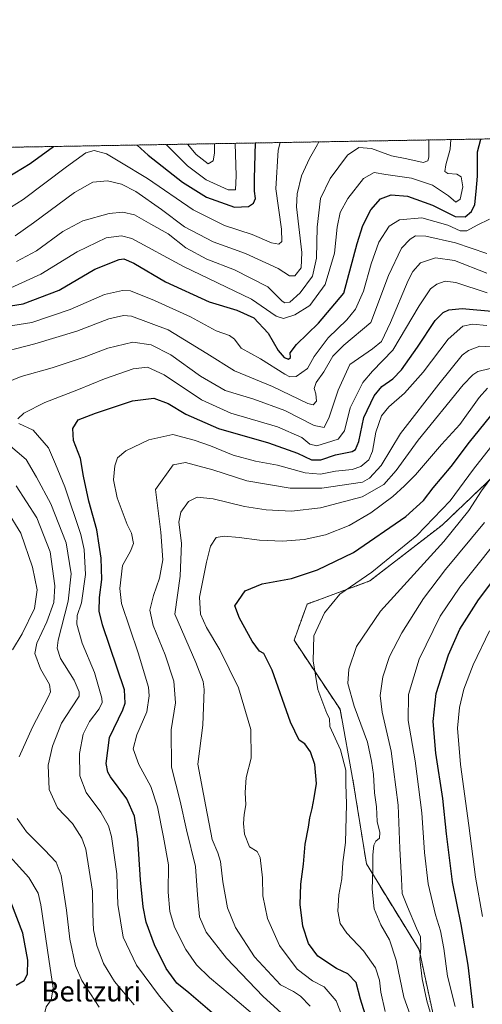
# Model space of a CAD drawing. Units: metres. Extents: x 616811 to 620238, y 4780330 to 4782703.
# Drawn here: x 617305 to 617488, y 4782313 to 4782703 of the extents above; entities that cross this region are included whole.
import ezdxf
from ezdxf.enums import TextEntityAlignment as Align

# ---------------------------------------------------------------- set-up
doc = ezdxf.new("R2010")
doc.units = ezdxf.units.M
doc.header["$MEASUREMENT"] = 0
doc.linetypes.add('TRAZOS', pattern=[0.75, 0.5, -0.25])
for name, color, linetype, lineweight in [('Arbolado forestal', 92, 'TRAZOS', 0), ('Arbolado forestal CxS', 92, 'Continuous', 0), ('Comarca CxS', 133, 'Continuous', 0), ('Comunidad Autónoma CxS', 142, 'Continuous', 0), ('Curva de nivel maestra', 36, 'Continuous', 30), ('Curva de nivel normal', 36, 'Continuous', 0), ('Municipio CxS', 142, 'Continuous', 0), ('Provincia CxS', 1, 'Continuous', 0), ('Texto cartográfico', 19, 'Continuous', 0)]:
    doc.layers.add(name, color=color, linetype=linetype, lineweight=lineweight)
doc.styles.add('Arial', font='txt', dxfattribs={"height": 0.2})

# ---------------------------------------------------------------- blocks, each defined once
blk = doc.blocks.new('*U150')
at = {"layer": 'Arbolado forestal CxS', "color": 92, "linetype": 'Continuous', "lineweight": 0}
for points in [[(617498.04, 4782527.48, 610.76), (617472.04, 4782502.77, 607.08), (617443.43, 4782480.67, 605.74), (617418.72, 4782471.57, 602.96), (617413.52, 4782457.26, 603.27), (617431.73, 4782429.95, 606.85), (617436.93, 4782401.35, 605.92), (617442.13, 4782368.84, 608.58), (617462.93, 4782335.03, 614.7), (617469.44, 4782305.12, 615.49)], [(616957.85, 4782646.12, 458.67), (617997.84, 4782664.22, 716)]]:
    blk.add_polyline3d(points, dxfattribs=at)
blk = doc.blocks.new('*U180')
at = {"layer": 'Curva de nivel normal', "color": 36, "linetype": 'Continuous', "lineweight": 0}
for points in [[(617489.7, 4782610.04, 560), (617477.36, 4782614.33, 560), (617465.59, 4782617, 560), (617461.59, 4782617.12, 560), (617459.36, 4782615.76, 560), (617456.04, 4782612.24, 560), (617450.89, 4782601.44, 560), (617443.9, 4782582.79, 560), (617433.23, 4782573.9, 560), (617428.92, 4782569.58, 560), (617425.26, 4782563.4, 560), (617422.26, 4782559.12, 560), (617421.54, 4782556.79, 560), (617422.15, 4782554.62, 560), (617422.35, 4782551.75, 560), (617421.14, 4782550.35, 560), (617418.99, 4782550.8, 560), (617405, 4782557.51, 560), (617389.92, 4782563.78, 560), (617379.08, 4782570.6, 560), (617363.79, 4782579.92, 560), (617349.28, 4782585.3, 560), (617346.06, 4782585.63, 560), (617340.36, 4782584.34, 560), (617327.61, 4782579.43, 560), (617311.04, 4782574.36, 560), (617293.63, 4782569.89, 560)], [(617303.73, 4782518.25, 560), (617311.8, 4782505.6, 560), (617317.18, 4782492.25, 560), (617318.96, 4782478.81, 560), (617318.5, 4782472.14, 560), (617315.82, 4782464.48, 560), (617311.91, 4782456.14, 560), (617311.12, 4782452, 560), (617313.24, 4782445.92, 560), (617316.88, 4782439.72, 560), (617317.3, 4782436.92, 560), (617316.39, 4782434.75, 560), (617310.09, 4782422.84, 560), (617304.86, 4782411.18, 560)], [(617304.09, 4782386.83, 560), (617307.8, 4782381.48, 560), (617314.88, 4782374.45, 560), (617319.46, 4782369.57, 560), (617321.48, 4782364.28, 560), (617323.57, 4782350.52, 560), (617324.88, 4782339.1, 560), (617327.14, 4782328.58, 560), (617329.7, 4782322.83, 560), (617336.5, 4782312.29, 560)]]:
    blk.add_polyline3d(points, dxfattribs=at)
blk = doc.blocks.new('*U189')
at = {"layer": 'Curva de nivel normal', "color": 36, "linetype": 'Continuous', "lineweight": 0}
blk.add_polyline3d([(617371.47, 4782653.32, 515), (617374.79, 4782649.27, 515), (617379.51, 4782645.54, 515), (617381.58, 4782646.78, 515), (617382.12, 4782649.78, 515), (617382.09, 4782653.5, 515)], dxfattribs=at)
blk = doc.blocks.new('*U190')
at = {"layer": 'Curva de nivel normal', "color": 36, "linetype": 'Continuous', "lineweight": 0}
for points in [[(617489.72, 4782602.29, 565), (617476.98, 4782607.28, 565), (617469.43, 4782608.44, 565), (617463.55, 4782606.41, 565), (617460.48, 4782602.97, 565), (617458.67, 4782599.4, 565), (617451.7, 4782582.77, 565), (617448.04, 4782575.3, 565), (617444.49, 4782572.37, 565), (617435.6, 4782566.24, 565), (617430.99, 4782556.12, 565), (617427.36, 4782545.36, 565), (617425.45, 4782541.39, 565), (617421.47, 4782542.07, 565), (617409.9, 4782548.07, 565), (617397.6, 4782552.58, 565), (617386.26, 4782555.94, 565), (617376.58, 4782561.66, 565), (617364.83, 4782570.1, 565), (617357.03, 4782573.98, 565), (617349.8, 4782575.04, 565), (617339.87, 4782572.71, 565), (617330.55, 4782569.08, 565), (617317.95, 4782564.97, 565), (617305.62, 4782561.48, 565), (617294.55, 4782557.04, 565)], [(617300.51, 4782534.77, 565), (617307.63, 4782528.72, 565), (617311.69, 4782521.76, 565), (617317.43, 4782511.15, 565), (617323.41, 4782495.74, 565), (617325.37, 4782483.47, 565), (617324.2, 4782472.72, 565), (617320.27, 4782457.22, 565), (617319.83, 4782454.12, 565), (617321.19, 4782450.05, 565), (617326.62, 4782441.48, 565), (617328.61, 4782436.89, 565), (617328.64, 4782435.12, 565), (617325.61, 4782430.56, 565), (617321.61, 4782424.46, 565), (617318.02, 4782415.44, 565), (617316.33, 4782407.9, 565), (617316.75, 4782398.27, 565), (617319.97, 4782391.04, 565), (617325.98, 4782384.89, 565), (617329.68, 4782379.01, 565), (617331.18, 4782374.68, 565), (617333.86, 4782358.03, 565), (617333.95, 4782348.97, 565), (617334.21, 4782342.83, 565), (617335.53, 4782336.59, 565), (617338.26, 4782329.55, 565), (617342.52, 4782322.41, 565), (617350.26, 4782313.15, 565)]]:
    blk.add_polyline3d(points, dxfattribs=at)
blk = doc.blocks.new('*U195')
at = {"layer": 'Curva de nivel normal', "color": 36, "linetype": 'Continuous', "lineweight": 0}
blk.add_polyline3d([(617362.97, 4782653.17, 520), (617371.4, 4782644.71, 520), (617378.84, 4782639.26, 520), (617387.5, 4782635.33, 520), (617390.44, 4782635.29, 520), (617390.67, 4782640.75, 520), (617390.25, 4782653.64, 520)], dxfattribs=at)
blk = doc.blocks.new('*U208')
at = {"layer": 'Curva de nivel maestra', "color": 36, "linetype": 'Continuous', "lineweight": 30}
for points in [[(617351.48, 4782652.97, 525), (617355.88, 4782649.02, 525), (617369.45, 4782638.24, 525), (617378.86, 4782632.35, 525), (617389.99, 4782628.41, 525), (617395.47, 4782628.71, 525), (617397.47, 4782629.97, 525), (617398.22, 4782631.9, 525), (617397.89, 4782634.69, 525), (617397.95, 4782639.8, 525), (617398.32, 4782653.78, 525)], [(617242.6, 4782651.07, 525), (617249.27, 4782645.25, 525), (617258.96, 4782638.5, 525), (617266.1, 4782636.77, 525), (617280.52, 4782635.68, 525), (617289.37, 4782635.29, 525), (617296.94, 4782638.27, 525), (617309.22, 4782645.74, 525), (617318.47, 4782652.39, 525)]]:
    blk.add_polyline3d(points, dxfattribs=at)
blk = doc.blocks.new('*U211')
at = {"layer": 'Curva de nivel maestra', "color": 36, "linetype": 'Continuous', "lineweight": 30}
blk.add_polyline3d([(617441.64, 4782309.5, 600), (617439.74, 4782315.42, 600), (617438.07, 4782322, 600), (617434.72, 4782325.46, 600), (617430.3, 4782327.51, 600), (617422.92, 4782332.46, 600), (617419.27, 4782337.34, 600), (617416.97, 4782344.25, 600), (617415.94, 4782352.78, 600), (617416.18, 4782360.86, 600), (617417.3, 4782368.82, 600), (617417.93, 4782376.72, 600), (617419.24, 4782383.41, 600), (617419.7, 4782387.05, 600), (617420.65, 4782390.82, 600), (617421.43, 4782395.03, 600), (617422.41, 4782400.65, 600), (617421.71, 4782408.11, 600), (617420, 4782413.16, 600), (617417.8, 4782416.33, 600), (617415.58, 4782417.81, 600), (617412.08, 4782424.91, 600), (617404.89, 4782445.4, 600), (617401.61, 4782451.98, 600), (617399.82, 4782452.94, 600), (617396.98, 4782456.85, 600), (617391.9, 4782465.92, 600), (617390.18, 4782470.81, 600), (617394.18, 4782476.81, 600), (617400.93, 4782479.57, 600), (617412.5, 4782481.64, 600), (617422.82, 4782485.13, 600), (617437.04, 4782491.9, 600), (617457.69, 4782506.13, 600), (617464.67, 4782512.44, 600), (617468.54, 4782517.48, 600), (617475.58, 4782525.94, 600), (617482.83, 4782535.59, 600), (617493.01, 4782548.08, 600)], dxfattribs=at)
blk = doc.blocks.new('*U212')
at = {"layer": 'Curva de nivel maestra', "color": 36, "linetype": 'Continuous', "lineweight": 30}
blk.add_polyline3d([(617383.94, 4782307.66, 575), (617371.94, 4782317.88, 575), (617367.18, 4782321.7, 575), (617362.99, 4782327.49, 575), (617358.38, 4782336.83, 575), (617355.09, 4782345.83, 575), (617353.82, 4782351.83, 575), (617352.82, 4782362.54, 575), (617351.8, 4782378.81, 575), (617350.46, 4782387.67, 575), (617347.41, 4782394.62, 575), (617341.03, 4782403.31, 575), (617339.88, 4782405.1, 575), (617339.27, 4782408.49, 575), (617340.6, 4782418.82, 575), (617345.82, 4782429.74, 575), (617346.78, 4782432.4, 575), (617346.49, 4782437.69, 575), (617337.85, 4782463.4, 575), (617336.49, 4782468.77, 575), (617336.68, 4782474.18, 575), (617337.57, 4782481.3, 575), (617337.28, 4782489.66, 575), (617336.46, 4782494.87, 575), (617335.55, 4782500.89, 575), (617332.38, 4782512.24, 575), (617330.28, 4782522.13, 575), (617329.16, 4782529.13, 575), (617326.29, 4782536.16, 575), (617326.04, 4782540.92, 575), (617328.12, 4782544.37, 575), (617335.1, 4782547, 575), (617349.6, 4782551.92, 575), (617358.04, 4782552.97, 575), (617363.76, 4782550.77, 575), (617370.78, 4782546.67, 575), (617383.7, 4782540.89, 575), (617403.38, 4782535.27, 575), (617414.83, 4782531.13, 575), (617420.43, 4782528.54, 575), (617424.14, 4782528.57, 575), (617429.93, 4782530.52, 575), (617436.52, 4782531.89, 575), (617437.81, 4782532.64, 575), (617439.13, 4782535.8, 575), (617441.14, 4782545.34, 575), (617445.23, 4782553.86, 575), (617448.23, 4782557.54, 575), (617452.58, 4782560.55, 575), (617455.98, 4782564.12, 575), (617462.28, 4782573.08, 575), (617469.3, 4782583.56, 575), (617472.45, 4782586.8, 575), (617474.73, 4782587.82, 575), (617479.99, 4782588.42, 575), (617506.39, 4782586.01, 575)], dxfattribs=at)
blk = doc.blocks.new('*U222')
at = {"layer": 'Curva de nivel maestra', "color": 36, "linetype": 'Continuous', "lineweight": 30}
blk.add_polyline3d([(617484.34, 4782311.92, 625), (617482.34, 4782328.89, 625), (617479.55, 4782344.96, 625), (617476.15, 4782361.81, 625), (617473.8, 4782380.75, 625), (617472.4, 4782394.72, 625), (617469.6, 4782412.6, 625), (617468.5, 4782425.18, 625), (617469.74, 4782436.26, 625), (617474.53, 4782451.48, 625), (617479.02, 4782461.57, 625), (617486.42, 4782473.24, 625), (617494.82, 4782484.47, 625)], dxfattribs=at)

msp = doc.modelspace()

# ---------------------------------------------------------------- linework, layer by layer
at = {"layer": 'Arbolado forestal', "color": 92, "linetype": 'TRAZOS', "lineweight": 0}
for points in [[(616957.85, 4782646.12, 458.67), (616991.15, 4782646.7, 444.64), (617873.52, 4782662.06, 658.66), (617874.86, 4782662.08, 659.05), (617877.31, 4782662.12, 659.68), (617997.84, 4782664.22, 716)], [(617498.04, 4782527.48, 610.76), (617472.04, 4782502.77, 607.08), (617443.43, 4782480.67, 605.74), (617418.72, 4782471.57, 602.96), (617413.52, 4782457.26, 603.27), (617431.72, 4782429.95, 606.85), (617436.93, 4782401.35, 605.92), (617442.13, 4782368.84, 608.58), (617462.93, 4782335.03, 614.7), (617469.44, 4782305.12, 615.49)]]:
    msp.add_polyline3d(points, dxfattribs=at)
at = {"layer": 'Arbolado forestal CxS', "color": 92, "linetype": 'Continuous', "lineweight": 0}
msp.add_polyline3d([(617469.44, 4782305.12, 615.49), (617462.93, 4782335.03, 614.7), (617442.13, 4782368.84, 608.58), (617436.93, 4782401.35, 605.92), (617431.73, 4782429.95, 606.85), (617413.52, 4782457.26, 603.27), (617418.72, 4782471.57, 602.96), (617443.43, 4782480.67, 605.74), (617472.04, 4782502.77, 607.08), (617498.04, 4782527.48, 610.76)], dxfattribs=at)
at = {"layer": 'Comarca CxS', "color": 133, "linetype": 'Continuous', "lineweight": 0}
msp.add_polyline3d([(620238.04, 4780388.93, 563.38), (616850.87, 4780329.98, 615.52), (616811.1, 4782643.56, 502.31), (620197.14, 4782702.51, 563.73), (620238.04, 4780388.93, 563.38)], close=True, dxfattribs=at)
msp.add_polyline3d([(620238.04, 4780388.93, 563.38), (616850.87, 4780329.98, 615.52), (616811.1, 4782643.56, 502.31), (620197.14, 4782702.51, 563.73), (620238.04, 4780388.93, 563.38)], close=True, dxfattribs=at)
at = {"layer": 'Comunidad Autónoma CxS', "color": 142, "linetype": 'Continuous', "lineweight": 0}
msp.add_polyline3d([(620238.04, 4780388.93, 563.38), (616850.87, 4780329.98, 615.52), (616811.1, 4782643.56, 502.31), (620197.14, 4782702.51, 563.73), (620238.04, 4780388.93, 563.38)], close=True, dxfattribs=at)
msp.add_polyline3d([(620238.04, 4780388.93, 563.38), (616850.87, 4780329.98, 615.52), (616811.1, 4782643.56, 502.31), (620197.14, 4782702.51, 563.73), (620238.04, 4780388.93, 563.38)], close=True, dxfattribs=at)
at = {"layer": 'Curva de nivel maestra', "color": 36, "linetype": 'Continuous', "lineweight": 30}
for points in [[(617296.32, 4782588.59, 550), (617306.48, 4782590.22, 550), (617320.72, 4782595.62, 550), (617334.8, 4782603.89, 550), (617344.42, 4782607.79, 550), (617346.26, 4782607.96, 550), (617350.16, 4782606.33, 550), (617362.75, 4782598.92, 550), (617379.94, 4782591.03, 550), (617390.93, 4782587.77, 550), (617397.6, 4782584.74, 550), (617403.26, 4782578.58, 550), (617407.3, 4782571.83, 550), (617409.57, 4782568.98, 550), (617411.38, 4782568.33, 550), (617412.11, 4782569.03, 550), (617412.02, 4782570.87, 550), (617414.48, 4782574.14, 550), (617423.24, 4782582.62, 550), (617433.23, 4782594.42, 550), (617438.42, 4782614.04, 550), (617440.78, 4782621.18, 550), (617443.83, 4782627.3, 550), (617447.75, 4782631.74, 550), (617451.92, 4782633.24, 550), (617458.38, 4782632.77, 550), (617468.25, 4782629.21, 550), (617477.25, 4782624.77, 550), (617481.17, 4782624.64, 550), (617483.66, 4782626.71, 550), (617485.02, 4782629.45, 550), (617485.47, 4782634.58, 550), (617486.06, 4782640.65, 550), (617486.06, 4782650.25, 550), (617487.37, 4782655.33, 550)], [(617303.66, 4782320.94, 550), (617306.85, 4782322.83, 550), (617308.15, 4782325.32, 550), (617308.26, 4782330.77, 550), (617306.33, 4782341.5, 550), (617301.53, 4782353.92, 550)]]:
    msp.add_polyline3d(points, dxfattribs=at)
at = {"layer": 'Curva de nivel normal', "color": 36, "linetype": 'Continuous', "lineweight": 0}
for points in [[(617408.01, 4782653.95, 530), (617407.24, 4782651, 530), (617406.3, 4782635.69, 530), (617408.52, 4782619.76, 530), (617408.69, 4782614.9, 530), (617407.47, 4782613.73, 530), (617404.6, 4782614.31, 530), (617396.97, 4782617.57, 530), (617386.09, 4782621.2, 530), (617373.65, 4782627.39, 530), (617355.61, 4782639.74, 530), (617344.61, 4782646.34, 530), (617339.34, 4782649.44, 530), (617334.54, 4782650.78, 530), (617331.18, 4782649.87, 530), (617323.57, 4782644.37, 530), (617306.46, 4782631.47, 530), (617298.87, 4782626.76, 530)], [(617301.62, 4782596.57, 545), (617313.49, 4782601.93, 545), (617327.83, 4782610.75, 545), (617339.25, 4782616.36, 545), (617345.37, 4782617.15, 545), (617349.44, 4782615.98, 545), (617369.86, 4782604.93, 545), (617396.68, 4782592.07, 545), (617406.39, 4782585.28, 545), (617409.38, 4782584.37, 545), (617413.82, 4782585.88, 545), (617419.73, 4782589.59, 545), (617425.88, 4782597.79, 545), (617429.51, 4782610.24, 545), (617430.52, 4782620.57, 545), (617431.76, 4782626.35, 545), (617434.73, 4782631.79, 545), (617440.92, 4782639.69, 545), (617445.23, 4782642.16, 545), (617449.86, 4782641.39, 545), (617460, 4782639.85, 545), (617468.2, 4782637.06, 545), (617474.59, 4782632.94, 545), (617477.49, 4782630.39, 545), (617479.13, 4782631.61, 545), (617480.2, 4782636.47, 545), (617479.64, 4782640.34, 545), (617477.81, 4782641.48, 545), (617474.3, 4782641.75, 545), (617473.16, 4782642.5, 545), (617473.58, 4782645.11, 545), (617475.18, 4782651.38, 545), (617475.53, 4782655.13, 545)], [(617303.28, 4782617.04, 535), (617310.56, 4782622.16, 535), (617326.74, 4782634.24, 535), (617334.03, 4782638.3, 535), (617339.84, 4782638.77, 535), (617345.34, 4782637.57, 535), (617351, 4782634.64, 535), (617361.17, 4782627.5, 535), (617370.28, 4782620.69, 535), (617381.59, 4782614.74, 535), (617394.29, 4782610.14, 535), (617407.29, 4782604.18, 535), (617411.67, 4782601.23, 535), (617413.82, 4782601.29, 535), (617416.39, 4782604.4, 535), (617416.65, 4782610.45, 535), (617414.55, 4782628.58, 535), (617414.74, 4782633.71, 535), (617416.44, 4782640.84, 535), (617419.63, 4782647.65, 535), (617422.83, 4782653.13, 535), (617423.36, 4782654.22, 535)], [(617466.86, 4782654.98, 540), (617466.8, 4782648.16, 540), (617466.44, 4782646.79, 540), (617464.5, 4782646.12, 540), (617458.13, 4782647.48, 540), (617452.02, 4782648.72, 540), (617444.12, 4782651.64, 540), (617439.08, 4782651.94, 540), (617434.67, 4782649, 540), (617427.77, 4782639.78, 540), (617424.03, 4782631.78, 540), (617422.69, 4782620.45, 540), (617422.4, 4782608.24, 540), (617420.76, 4782601.14, 540), (617415.93, 4782594.6, 540), (617411.84, 4782590.92, 540), (617409.82, 4782590.61, 540), (617408.8, 4782591.33, 540), (617403.11, 4782596.94, 540), (617390, 4782603.59, 540), (617379.04, 4782607.88, 540), (617370.81, 4782612.28, 540), (617363.78, 4782617.83, 540), (617356.93, 4782621.75, 540), (617350.4, 4782625.44, 540), (617345.87, 4782626.38, 540), (617340.39, 4782625.96, 540), (617329.99, 4782623.06, 540), (617322.07, 4782618.84, 540), (617311.72, 4782611.11, 540), (617303.84, 4782606.96, 540)], [(617297.39, 4782580.9, 555), (617309.81, 4782582.79, 555), (617325.08, 4782587.91, 555), (617338.55, 4782593.87, 555), (617345.72, 4782595.54, 555), (617348.81, 4782595.41, 555), (617358.39, 4782591.57, 555), (617372.6, 4782585.09, 555), (617382.8, 4782579.52, 555), (617387.99, 4782577.76, 555), (617389.99, 4782576.25, 555), (617392.66, 4782572.7, 555), (617400.27, 4782568.42, 555), (617409.94, 4782562.42, 555), (617411.82, 4782561.42, 555), (617414.3, 4782561.47, 555), (617418.78, 4782564.6, 555), (617421.42, 4782569.41, 555), (617427.06, 4782576.79, 555), (617434.42, 4782583.88, 555), (617437.83, 4782588.08, 555), (617440.95, 4782595.18, 555), (617443.96, 4782606.02, 555), (617447.06, 4782614.64, 555), (617451.19, 4782620.96, 555), (617455.26, 4782623.38, 555), (617464.01, 4782624.18, 555), (617474.25, 4782621.25, 555), (617479.2, 4782619.09, 555), (617481.78, 4782619.07, 555), (617485.89, 4782621.29, 555), (617490.8, 4782623.7, 555)], [(617304.29, 4782544.72, 570), (617306.71, 4782546.95, 570), (617314.95, 4782551.2, 570), (617328.28, 4782556.33, 570), (617338.61, 4782560.51, 570), (617349.94, 4782564.52, 570), (617355.61, 4782565.18, 570), (617362.21, 4782562.1, 570), (617377, 4782552.25, 570), (617388.53, 4782547.06, 570), (617406.93, 4782541.55, 570), (617416.6, 4782537.35, 570), (617419.74, 4782534.77, 570), (617422.59, 4782534.06, 570), (617426.41, 4782535.24, 570), (617431.02, 4782536.74, 570), (617433.45, 4782540.05, 570), (617435.66, 4782549.11, 570), (617440.72, 4782559.18, 570), (617444.6, 4782563.66, 570), (617452.53, 4782571.84, 570), (617462.97, 4782589.41, 570), (617467.43, 4782596.14, 570), (617469.92, 4782598, 570), (617473.26, 4782599.23, 570), (617477.52, 4782598.6, 570), (617489.9, 4782594.54, 570)], [(617489.79, 4782581.69, 580), (617484.08, 4782582.23, 580), (617480.23, 4782581.32, 580), (617474.42, 4782576.19, 580), (617464.55, 4782563.14, 580), (617457.17, 4782554.89, 580), (617450.93, 4782549.46, 580), (617448.15, 4782545.96, 580), (617445.88, 4782539.46, 580), (617444.58, 4782531.96, 580), (617443.09, 4782528.54, 580), (617439.92, 4782525.9, 580), (617436.56, 4782524.79, 580), (617429.92, 4782524.04, 580), (617423.92, 4782522.88, 580), (617417.93, 4782523.42, 580), (617406.92, 4782526.46, 580), (617398.22, 4782527.98, 580), (617389.41, 4782530.46, 580), (617380.46, 4782534.09, 580), (617374.02, 4782536.34, 580), (617365.58, 4782538.61, 580), (617356.08, 4782536.44, 580), (617347.06, 4782532.16, 580), (617343.79, 4782529.32, 580), (617342.71, 4782526.22, 580), (617342.17, 4782520.68, 580), (617343.57, 4782513.55, 580), (617347.61, 4782503.01, 580), (617349.24, 4782499.62, 580), (617350.03, 4782495.53, 580), (617348.86, 4782492.47, 580), (617345.72, 4782486.79, 580), (617344.7, 4782477.73, 580), (617345.37, 4782471.76, 580), (617351.86, 4782452.33, 580), (617356.01, 4782438.7, 580), (617356.31, 4782435.3, 580), (617355.31, 4782429, 580), (617351.36, 4782419.86, 580), (617349.97, 4782414.35, 580), (617352.17, 4782408.1, 580), (617356.86, 4782399.41, 580), (617359.61, 4782391.44, 580), (617361.95, 4782379.48, 580), (617363.88, 4782368.49, 580), (617363.71, 4782357.63, 580), (617364.44, 4782350.04, 580), (617366.26, 4782343.82, 580), (617370.71, 4782335.07, 580), (617374.94, 4782328.97, 580), (617380.13, 4782323.99, 580), (617388.27, 4782317.12, 580), (617398.88, 4782307.96, 580)], [(617414.27, 4782304.68, 585), (617401.38, 4782316.49, 585), (617386.86, 4782331.54, 585), (617378.82, 4782341.85, 585), (617376.14, 4782347.98, 585), (617375.37, 4782356.63, 585), (617374.51, 4782367.89, 585), (617370.98, 4782382.32, 585), (617368.46, 4782393.61, 585), (617365.04, 4782407.15, 585), (617365.01, 4782421.82, 585), (617366.65, 4782432.48, 585), (617366.03, 4782441.14, 585), (617362.58, 4782451.48, 585), (617357.81, 4782463.14, 585), (617356.5, 4782469.14, 585), (617357.95, 4782474.98, 585), (617360.38, 4782481.83, 585), (617361.66, 4782488.97, 585), (617360.82, 4782499.97, 585), (617358.76, 4782516.8, 585), (617365.7, 4782526.58, 585), (617370.59, 4782527.45, 585), (617381.48, 4782524.55, 585), (617394.92, 4782520.3, 585), (617411.93, 4782517.39, 585), (617424.57, 4782517.36, 585), (617440.54, 4782519.75, 585), (617443.38, 4782521.36, 585), (617447.94, 4782526.3, 585), (617455.57, 4782538.92, 585), (617470.77, 4782558.5, 585), (617479.98, 4782569.86, 585), (617482.44, 4782571.71, 585), (617487, 4782573.46, 585), (617493.65, 4782573.08, 585)], [(617491.04, 4782564.64, 590), (617486.24, 4782563.53, 590), (617484.21, 4782562.12, 590), (617480.4, 4782558.15, 590), (617462.64, 4782536.27, 590), (617453.91, 4782524.34, 590), (617449.04, 4782518.79, 590), (617440.41, 4782513.9, 590), (617423.96, 4782509.54, 590), (617412.55, 4782508.33, 590), (617402.49, 4782508.76, 590), (617393.93, 4782510.16, 590), (617381.49, 4782513.11, 590), (617375.23, 4782513.84, 590), (617371.86, 4782512.11, 590), (617368.71, 4782507.83, 590), (617368.02, 4782503.96, 590), (617369, 4782495.65, 590), (617368.52, 4782482.53, 590), (617366.34, 4782467.54, 590), (617374.76, 4782448.5, 590), (617377.64, 4782440.91, 590), (617378.05, 4782437.74, 590), (617377.49, 4782423.64, 590), (617375.55, 4782408.24, 590), (617378.7, 4782391.49, 590), (617381.22, 4782378.51, 590), (617383.42, 4782373.25, 590), (617384.44, 4782369.76, 590), (617385.32, 4782361.74, 590), (617387.25, 4782351.48, 590), (617390.44, 4782343.67, 590), (617397.87, 4782332.1, 590), (617408.14, 4782321.02, 590), (617413.31, 4782318.44, 590), (617416.09, 4782316.63, 590), (617419.85, 4782312.64, 590)], [(617434.99, 4782302.18, 595), (617430.13, 4782314.79, 595), (617425.37, 4782320.25, 595), (617420.76, 4782322.66, 595), (617414.73, 4782327.29, 595), (617407.74, 4782336.64, 595), (617402.97, 4782347.32, 595), (617401.19, 4782356.27, 595), (617401.05, 4782363.41, 595), (617400.08, 4782371.44, 595), (617398.96, 4782373.75, 595), (617395.89, 4782375.59, 595), (617393.99, 4782380.58, 595), (617393.5, 4782384.78, 595), (617393.77, 4782388.42, 595), (617394.48, 4782392.23, 595), (617394.21, 4782397.02, 595), (617394.61, 4782403.03, 595), (617396.52, 4782410.67, 595), (617396.41, 4782422.03, 595), (617391.53, 4782438.48, 595), (617384.23, 4782453.48, 595), (617378.94, 4782462.26, 595), (617376.58, 4782467.62, 595), (617376.12, 4782474.22, 595), (617378.86, 4782488.05, 595), (617380.49, 4782494.4, 595), (617382.78, 4782497.87, 595), (617385.93, 4782498.34, 595), (617391.88, 4782497.87, 595), (617399.85, 4782496.79, 595), (617408.93, 4782496.46, 595), (617417.52, 4782497.13, 595), (617425.93, 4782498.94, 595), (617435.26, 4782502.6, 595), (617443.92, 4782507.61, 595), (617452.56, 4782514.06, 595), (617457.16, 4782518.31, 595), (617461.53, 4782522.64, 595), (617471.87, 4782534.68, 595), (617479.04, 4782542.54, 595), (617486.69, 4782553.14, 595), (617489.94, 4782556.88, 595)], [(617370.56, 4782304.47, 570), (617360.28, 4782316.65, 570), (617351.31, 4782328.81, 570), (617345.96, 4782339.84, 570), (617343.92, 4782352.83, 570), (617343.45, 4782364.99, 570), (617341.35, 4782379.73, 570), (617340.13, 4782383.88, 570), (617337.15, 4782389.36, 570), (617331.36, 4782397.08, 570), (617328.88, 4782403.63, 570), (617328.76, 4782412.49, 570), (617330.16, 4782420.15, 570), (617332.61, 4782425.15, 570), (617336.53, 4782430.14, 570), (617337.61, 4782432.59, 570), (617337.48, 4782434.41, 570), (617334.69, 4782444.56, 570), (617329.83, 4782456.04, 570), (617327.68, 4782463.64, 570), (617327.84, 4782467.06, 570), (617329.47, 4782471.99, 570), (617331.13, 4782483.24, 570), (617330.51, 4782493.13, 570), (617329.27, 4782499.03, 570), (617322.92, 4782517.94, 570), (617319.18, 4782526.8, 570), (617316.42, 4782533.27, 570), (617310.44, 4782540.33, 570), (617304.79, 4782542.87, 570)], [(617449.54, 4782310.5, 605), (617447.79, 4782318.13, 605), (617447.29, 4782322.93, 605), (617445.68, 4782327.85, 605), (617440.96, 4782334.52, 605), (617434.33, 4782341.48, 605), (617431.79, 4782345.35, 605), (617430.88, 4782350.2, 605), (617431.25, 4782356.67, 605), (617432.4, 4782362.99, 605), (617432.83, 4782369.48, 605), (617433.8, 4782377.32, 605), (617434.26, 4782392.49, 605), (617434.02, 4782400.49, 605), (617433.96, 4782405.87, 605), (617431.94, 4782414, 605), (617427.62, 4782423.18, 605), (617427.5, 4782426.37, 605), (617426.48, 4782428.36, 605), (617422.94, 4782437.82, 605), (617421.08, 4782449.12, 605), (617421.4, 4782459, 605), (617425.56, 4782468.06, 605), (617431.6, 4782475.5, 605), (617444.23, 4782484.11, 605), (617462.01, 4782498.63, 605), (617475.18, 4782512.4, 605), (617484.43, 4782524.9, 605), (617495.56, 4782538.94, 605)], [(617460.55, 4782305.92, 610), (617456.98, 4782316.16, 610), (617453.88, 4782330.83, 610), (617451.25, 4782338.83, 610), (617447.81, 4782344.83, 610), (617445.26, 4782351.16, 610), (617444.41, 4782358.83, 610), (617444.66, 4782366.5, 610), (617444.68, 4782372.49, 610), (617445.06, 4782376.32, 610), (617445.84, 4782377.81, 610), (617447.28, 4782378.98, 610), (617447.42, 4782381.22, 610), (617446.37, 4782385.58, 610), (617446.18, 4782391.41, 610), (617445.31, 4782396.96, 610), (617444.9, 4782404.14, 610), (617444.12, 4782409.44, 610), (617442.5, 4782416.92, 610), (617437.33, 4782431.15, 610), (617434.84, 4782440.14, 610), (617435.15, 4782445.84, 610), (617438.16, 4782454.76, 610), (617447.75, 4782468.81, 610), (617472.71, 4782496.25, 610), (617482.63, 4782508.59, 610), (617487.59, 4782516.3, 610), (617492.44, 4782522.91, 610)], [(617302.21, 4782453.48, 555), (617306.04, 4782459.81, 555), (617310.94, 4782469.81, 555), (617312.03, 4782477.14, 555), (617310.15, 4782486.14, 555), (617305.58, 4782499.58, 555), (617299.84, 4782508.76, 555)], [(617477.17, 4782312.52, 620), (617474.23, 4782324.44, 620), (617472.79, 4782335.37, 620), (617471.46, 4782342.42, 620), (617469.5, 4782348.76, 620), (617466.6, 4782360.94, 620), (617465.1, 4782373.39, 620), (617464.04, 4782389.04, 620), (617461.44, 4782409.62, 620), (617458.66, 4782425.48, 620), (617458.76, 4782435.81, 620), (617462.99, 4782449.81, 620), (617471.29, 4782466.79, 620), (617479, 4782478.2, 620), (617504.9, 4782510.69, 620)], [(617468.42, 4782306.72, 615), (617465.95, 4782314.8, 615), (617464.16, 4782323.38, 615), (617463.29, 4782331.19, 615), (617463.61, 4782335.51, 615), (617463.46, 4782340.02, 615), (617461.95, 4782343.52, 615), (617458.36, 4782351.93, 615), (617456.21, 4782357.12, 615), (617456, 4782362.91, 615), (617455.36, 4782375, 615), (617454.63, 4782392.09, 615), (617451.9, 4782413.48, 615), (617448.3, 4782428.81, 615), (617447.55, 4782435.48, 615), (617448.63, 4782442.81, 615), (617451.24, 4782450.81, 615), (617456.08, 4782460.22, 615), (617464.76, 4782473.79, 615), (617473.45, 4782485.21, 615), (617488.84, 4782503.8, 615)], [(617488, 4782348.01, 630), (617485.25, 4782363.59, 630), (617482.65, 4782384.08, 630), (617479.34, 4782408.21, 630), (617478.17, 4782422.52, 630), (617478.98, 4782430.64, 630), (617480.68, 4782437.9, 630), (617484.36, 4782447.58, 630), (617490.75, 4782460.98, 630)], [(617301.34, 4782262.64, 555), (617308.95, 4782264.53, 555), (617313.65, 4782267.14, 555), (617318.34, 4782270.56, 555), (617325.03, 4782272.2, 555), (617330.87, 4782272.59, 555), (617333.61, 4782273.24, 555), (617335.3, 4782274.83, 555), (617335.56, 4782276.77, 555), (617332.79, 4782279.35, 555), (617323.9, 4782285.79, 555), (617319.92, 4782289.48, 555), (617316.08, 4782298.63, 555), (617314.52, 4782308.08, 555), (617315.5, 4782312.35, 555), (617317.52, 4782315.11, 555), (617318.24, 4782319.7, 555), (617316.57, 4782331.26, 555), (617313.48, 4782352.7, 555), (617312.41, 4782357.23, 555), (617308.66, 4782363.44, 555), (617297.44, 4782375.83, 555)]]:
    msp.add_polyline3d(points, dxfattribs=at)
at = {"layer": 'Municipio CxS', "color": 142, "linetype": 'Continuous', "lineweight": 0}
msp.add_polyline3d([(620238.04, 4780388.93, 563.38), (616850.87, 4780329.98, 615.52), (616811.1, 4782643.56, 502.31), (620197.14, 4782702.51, 563.73), (620238.04, 4780388.93, 563.38)], close=True, dxfattribs=at)
msp.add_polyline3d([(620238.04, 4780388.93, 563.38), (616850.87, 4780329.98, 615.52), (616811.1, 4782643.56, 502.31), (620197.14, 4782702.51, 563.73), (620238.04, 4780388.93, 563.38)], close=True, dxfattribs=at)
at = {"layer": 'Provincia CxS', "color": 1, "linetype": 'Continuous', "lineweight": 0}
msp.add_polyline3d([(620238.04, 4780388.93, 563.38), (616850.87, 4780329.98, 615.52), (616811.1, 4782643.56, 502.31), (620197.14, 4782702.51, 563.73), (620238.04, 4780388.93, 563.38)], close=True, dxfattribs=at)
msp.add_polyline3d([(620238.04, 4780388.93, 563.38), (616850.87, 4780329.98, 615.52), (616811.1, 4782643.56, 502.31), (620197.14, 4782702.51, 563.73), (620238.04, 4780388.93, 563.38)], close=True, dxfattribs=at)

# ---------------------------------------------------------------- block references
at = {"layer": 'Arbolado forestal CxS', "color": 92, "linetype": 'Continuous', "lineweight": 0}
msp.add_blockref('*U150', (0, 0), dxfattribs=at)
at = {"layer": 'Curva de nivel maestra', "color": 36, "linetype": 'Continuous', "lineweight": 30}
for name in ['*U212', '*U222', '*U211', '*U208']:
    msp.add_blockref(name, (0, 0), dxfattribs=at)
at = {"layer": 'Curva de nivel normal', "color": 36, "linetype": 'Continuous', "lineweight": 0}
for name in ['*U180', '*U190', '*U189', '*U195']:
    msp.add_blockref(name, (0, 0), dxfattribs=at)

# ---------------------------------------------------------------- texts
at = {"layer": 'Texto cartográfico', "color": 19, "linetype": 'Continuous', "lineweight": 0, "style": 'Arial'}
msp.add_text('Beltzuri', height=8, dxfattribs=at).set_placement((617333.33, 4782318.51), align=Align.MIDDLE_CENTER)

doc.saveas('drawing.dxf')
